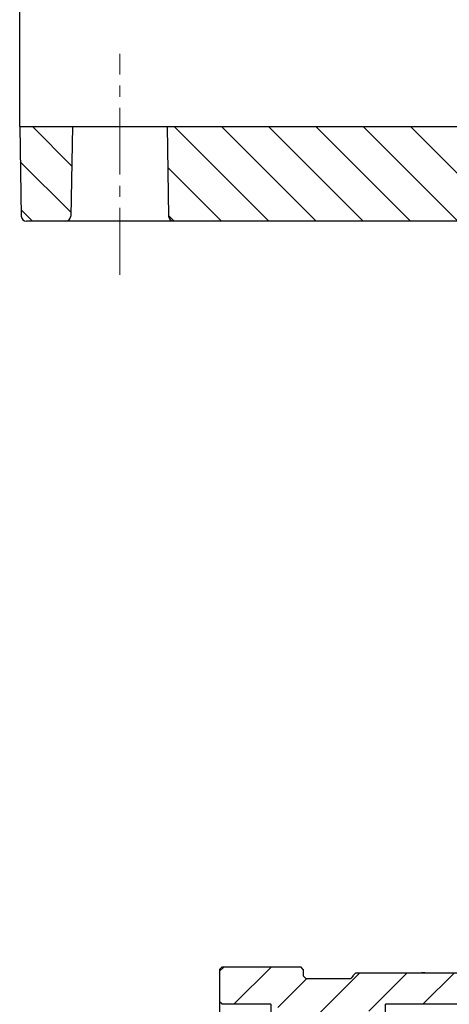
# Model space of a CAD drawing. Units: millimetres. Extents: x -2011 to 2488, y 1960 to 3714.
# Drawn here: x 1329 to 1574, y 2618 to 3180 of the extents above; entities that cross this region are included whole.
import ezdxf

# ---------------------------------------------------------------- set-up
doc = ezdxf.new("R2010")
doc.units = ezdxf.units.MM
doc.linetypes.add('CENTER2', pattern=[28.575, 19.05, -3.175, 3.175, -3.175])
for name, color, linetype, lineweight in [('中心线', 2, 'CENTER2', 15), ('剖面线1', 6, 'Continuous', 13), ('尺寸文字', 3, 'Continuous', 13), ('粗实线', 4, 'Continuous', 30)]:
    doc.layers.add(name, color=color, linetype=linetype, lineweight=lineweight)
doc.styles.get("Standard").update_dxf_attribs({"font": 'arial.ttf'})
doc.dimstyles.new('11-ISO-25', dxfattribs={"dimscale": 11, "dimtxt": 3.5, "dimasz": 3.5, "dimexe": 1.5, "dimexo": 0, "dimgap": 1, "dimtad": 1, "dimdsep": 46, "dimtxsty": 'Standard', "dimcen": 2.5, "dimclrd": 256, "dimclre": 256, "dimclrt": 256, "dimadec": 0, "dimazin": 0, "dimtfac": 1, "dimtmove": 0, "dimatfit": 0, "dimfxl": 2, "dimarcsym": 0})

# ---------------------------------------------------------------- blocks, each defined once
blk = doc.blocks.new('*D50')
at = {"layer": 'Defpoints', "color": 0, "transparency": 16777216}
for p in [(2243.83, 3580.61), (1328.83, 3118.74), (2243.83, 3118.74)]:
    blk.add_point(p, dxfattribs=at)
at = {"layer": '尺寸文字', "lineweight": -2, "transparency": 16777216}
for p, q in [((1328.83, 3118.74), (1328.83, 3597.11)), ((2243.83, 3118.74), (2243.83, 3597.11)), ((1367.33, 3580.61), (2205.33, 3580.61))]:
    blk.add_line(p, q, dxfattribs=at)
at = {"layer": '尺寸文字', "transparency": 16777216}
for points in [[(1367.33, 3587.02), (1367.33, 3574.19), (1328.83, 3580.61)], [(2205.33, 3587.02), (2205.33, 3574.19), (2243.83, 3580.61)]]:
    blk.add_solid(points, dxfattribs=at)
at = {"layer": '尺寸文字', "transparency": 16777216, "insert": (1786.33, 3616.85), "char_height": 38.5, "attachment_point": 5}
blk.add_mtext('12" (305 mm)', dxfattribs=at)

msp = doc.modelspace()

# ---------------------------------------------------------------- hatches: boundary and pattern name
at = {"layer": '剖面线1'}
h = msp.add_hatch(dxfattribs=at)
h.set_pattern_fill('ANSI31', color=6, scale=6, angle=90, style=0)
h.set_pattern_definition([(135, (-110406.504, -22482.784), (-13.4703842, -13.4703842), [])])
h.paths.add_polyline_path([(1448.828, 3088.741), (1591.328, 3088.741), (1591.747, 3064.741), (1448.409, 3064.741)], flags=17)
h.paths.add_polyline_path([(1621.328, 3118.741), (1620.385, 3064.741), (1591.747, 3064.741), (1591.328, 3088.741), (1448.828, 3088.741), (1448.409, 3064.741), (1413.77, 3064.741), (1412.828, 3118.741)])
h.paths.add_polyline_path([(1329.77, 3064.741), (1328.828, 3118.741), (1358.828, 3118.741), (1357.885, 3064.741)])
h = msp.add_hatch(dxfattribs=at)
h.set_pattern_fill('ANSI31', color=6, scale=6, style=0)
h.set_pattern_definition([(45, (-138625.69, -12103.488), (-13.4703842, 13.4703842), [])])
edge = h.paths.add_edge_path()
edge.add_spline(control_points=[(1675.328, 2805.739), (1669.822, 2802.892), (1663.575, 2800.619), (1657.328, 2798.346)], knot_values=[77.5960385, 77.5960385, 77.5960385, 77.5960385, 83.8172627, 83.8172627, 83.8172627, 83.8172627], degree=3, periodic=0)
edge.add_line((1657.328, 2798.346), (1657.328, 2762.022))
edge.add_line((1657.328, 2762.022), (1675.328, 2762.022))
edge.add_line((1675.328, 2762.022), (1675.328, 2805.739))
h.paths.add_polyline_path([(1675.328, 2722.741), (1675.328, 2762.022), (1657.328, 2762.022), (1657.328, 2721.756, 0.0545957), (1657.541, 2719.808), (1672.133, 2653.988, -0.4796563), (1657.488, 2635.741), (1520.528, 2635.741), (1519.028, 2634.241), (1519.028, 2633.941), (1517.528, 2632.441), (1492.028, 2632.441), (1490.528, 2633.941), (1490.528, 2637.691), (1489.028, 2639.191), (1444.328, 2639.191), (1442.828, 2637.691), (1442.828, 2619.241), (1444.328, 2617.741), (1472.086, 2617.741, 0.2294157), (1537.469, 2617.741), (1679.916, 2617.741, 0.333126), (1694.313, 2628.531), (1691.526, 2641.103, -0.1333627), (1691.684, 2648.963)])
h.paths.add_polyline_path([(1786.328, 2317.741), (1537.469, 2317.741, 0.2294157), (1472.086, 2317.741), (1444.328, 2317.741), (1442.828, 2316.241), (1442.828, 2297.791), (1444.328, 2296.291), (1489.028, 2296.291), (1490.528, 2297.791), (1490.528, 2301.541), (1492.028, 2303.041), (1517.528, 2303.041), (1519.028, 2301.541), (1520.528, 2299.741), (1786.328, 2299.741)])

# ---------------------------------------------------------------- linework, layer by layer
at = {"layer": '中心线', "ltscale": 2}
msp.add_line((1385.828, 3034.244), (1385.828, 3160.366), dxfattribs=at)
at = {"layer": '粗实线'}
for p, q in [((1328.828, 3118.741), (1624.328, 3118.741)), ((1328.828, 3118.741), (1329.719, 3067.689)), ((1358.828, 3118.741), (1357.936, 3067.689)), ((1412.828, 3118.741), (1413.719, 3067.689)), ((1624.328, 3064.741), (1332.718, 3064.741))]:
    msp.add_line(p, q, dxfattribs=at)
at = {"layer": '粗实线', "ltscale": 0.25}
for p, q in [((1444.328, 2639.191), (1442.828, 2637.691)), ((1442.828, 2637.691), (1442.828, 2297.791)), ((1444.328, 2639.191), (1489.028, 2639.191)), ((1490.528, 2637.691), (1489.028, 2639.191)), ((1490.528, 2637.691), (1490.528, 2633.941)), ((1492.028, 2632.441), (1490.528, 2633.941)), ((1492.028, 2632.441), (1517.528, 2632.441)), ((1519.028, 2633.941), (1517.528, 2632.441)), ((1520.528, 2635.741), (1519.028, 2634.241)), ((1519.028, 2633.941), (1519.028, 2634.241)), ((1520.528, 2635.741), (1657.488, 2635.741)), ((1560.972, 2635.741), (1657.488, 2635.741)), ((1444.328, 2617.741), (1442.828, 2619.241)), ((1472.086, 2617.741), (1444.328, 2617.741)), ((1472.086, 2617.741), (1472.086, 2317.741)), ((1679.916, 2617.741), (1537.469, 2617.741)), ((1537.469, 2317.741), (1537.469, 2617.741))]:
    msp.add_line(p, q, dxfattribs=at)
at = {"layer": '粗实线'}
for centre, start, end in [((1332.718, 3067.741), 181, 270), ((1354.937, 3067.741), 270, 359), ((1416.718, 3067.741), 181, 270)]:
    msp.add_arc(centre, 3, start, end, dxfattribs=at)
at = {"layer": '粗实线', "ltscale": 0.25}
msp.add_arc((1560.972, 2650.741), 15, 259, 270, dxfattribs=at)

# ---------------------------------------------------------------- dimensions: what is measured, and where the dimension line sits
at = {"layer": '尺寸文字'}
dim = msp.add_linear_dim(base=(2243.828, 3580.608), p1=(1328.828, 3118.741), p2=(2243.828, 3118.741), text='12" (305 mm)', dimstyle='11-ISO-25', dxfattribs=at)
dim.commit()
dim.dimension.update_dxf_attribs({"geometry": '*D50', "text_midpoint": (1786.328, 3580.608), "dimtype": 160})

doc.saveas('drawing.dxf')
